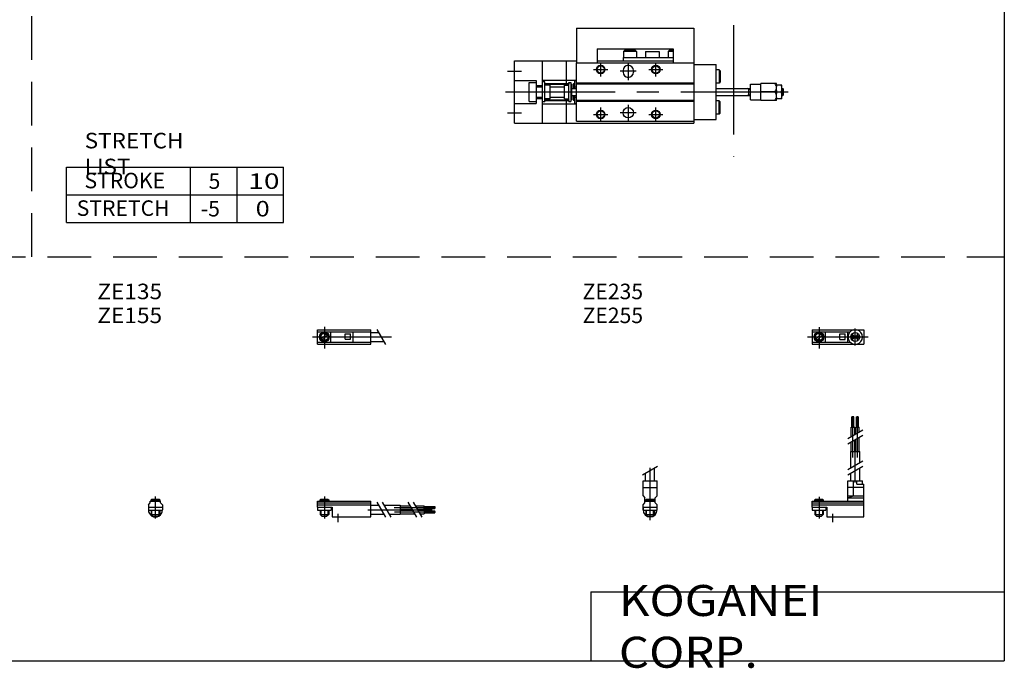
# Model space of a CAD drawing. Extents: x -281 to 282, y -197 to 199.
# Drawn here: x -4 to 282, y -197 to -9 of the extents above; entities that cross this region are included whole.
import ezdxf

# ---------------------------------------------------------------- set-up
doc = ezdxf.new("R2010")
doc.units = 0
for name, pattern in [('CENTER', [50.8, 31.75, -6.35, 6.35, -6.35]), ('DASHED', [19.05, 12.7, -6.35]), ('PHANTOM', [63.5, 31.75, -6.35, 6.35, -6.35, 6.35, -6.35])]:
    doc.linetypes.add(name, pattern=pattern)
doc.layers.get('0').update_dxf_attribs({"linetype": 'CONTINUOUS'})

# ---------------------------------------------------------------- blocks, each defined once
blk = doc.blocks.new('MS_24')
at = {"color": 2, "linetype": 'CENTER'}
for p, q in [((-1.32, 0), (16.24, 0)), ((2, 2.83), (2, -3.35)), ((11.85, -0.81), (11.85, 0.86)), ((12.5, -2.44), (12.5, 2.45)), ((13.15, -0.81), (13.15, 0.86))]:
    blk.add_line(p, q, dxfattribs=at)
at = {"color": 4, "linetype": 'CONTINUOUS'}
for p, q in [((0, 2.05), (0, -2.05)), ((0, 2.05), (15, 2.05)), ((0, 1.5), (11.03, 1.5)), ((0.96, -0.71), (2.69, 1.02)), ((1.31, -1.07), (3.05, 0.67)), ((3.9, -1.5), (3.9, 1.5)), ((8, -0.7), (8, 0.9)), ((8, 0.9), (9.6, 0.9)), ((9.6, -0.7), (9.6, 0.9)), ((10.4, -1.5), (10.4, 1.5)), ((15, 2.05), (15, -2.05)), ((0, -1.5), (11.03, -1.5)), ((0, -2.05), (15, -2.05)), ((8, -0.7), (9.6, -0.7))]:
    blk.add_line(p, q, dxfattribs=at)
for centre, radius in [((2, 0), 1.4), ((2, 0), 1.25), ((12.5, 0), 1.3), ((11.85, 0), 0.5), ((11.85, 0), 0.29), ((13.15, 0), 0.5), ((13.15, 0), 0.29)]:
    blk.add_circle(centre, radius, dxfattribs=at)
at = {"color": 2, "linetype": 'CONTINUOUS'}
blk.add_circle((2, 0), 1.05, dxfattribs=at)
at = {"color": 4, "linetype": 'CONTINUOUS'}
for start, end in [(102.7063, 257.6531), (282.3469, 77.2937)]:
    blk.add_arc((12.5, 0), 2.1, start, end, dxfattribs=at)
blk = doc.blocks.new('MS_23')
at = {"color": 4, "linetype": 'CONTINUOUS'}
for p, q in [((12.14, 24.4), (11.56, 24.4)), ((11.56, 21.4), (11.56, 24.4)), ((12.14, 21.4), (12.14, 24.4)), ((12.86, 21.4), (12.86, 24.4)), ((12.86, 24.4), (13.44, 24.4)), ((13.44, 21.4), (13.44, 24.4)), ((11.35, 21.4), (12.35, 21.4)), ((11.35, 18.71), (11.35, 21.4)), ((12.35, 19.29), (12.35, 21.4)), ((12.65, 21.4), (13.65, 21.4)), ((12.65, 19.46), (12.65, 21.4)), ((13.65, 20.04), (13.65, 21.4)), ((11.35, 14.4), (11.35, 17.21)), ((12.35, 14.4), (12.35, 17.79)), ((12.65, 14.4), (12.65, 17.96)), ((13.65, 14.4), (13.65, 18.54)), ((11.2, 9.64), (11.2, 14.4)), ((11.2, 14.4), (13.8, 14.4)), ((13.8, 11.15), (13.8, 14.4)), ((13.8, 5.9), (13.8, 9.65)), ((10.4, 0), (10.4, 5.9)), ((10.4, 5.9), (14.6, 5.9)), ((11.2, 5.9), (11.2, 8.14)), ((12.05, 1.5), (12.05, 5.9)), ((12.95, 4.9), (12.95, 5.9)), ((14.6, 4.9), (14.6, 5.9)), ((15, 3.9), (10.4, 3.9)), ((12.95, 4.9), (15, 4.9)), ((15, -4.6), (15, 4.9)), ((0, -1.8), (0, 0)), ((0, 0), (15, 0)), ((0.75, 0.4), (0.95, 0.6)), ((0.75, 0.4), (3.25, 0.4)), ((0.75, 0), (0.75, 0.4)), ((0.95, 0.6), (3.05, 0.6)), ((3.05, 0.6), (3.25, 0.4)), ((3.25, 0.4), (3.25, 0)), ((10.4, 0.95), (12.05, 1.5)), ((10.4, 1.5), (15, 1.5)), ((10.4, 0.95), (15, 0.95)), ((0, -0.55), (15, -0.55)), ((0, -1.1), (15, -1.1)), ((0, -1.8), (0, -2.6)), ((0, -1.8), (4.3, -1.8)), ((0, -2.6), (4, -2.6)), ((0.75, -2.6), (0.75, -3.9)), ((3.25, -2.6), (3.25, -3.9)), ((4, -1.8), (4, -2.6)), ((4.3, -1.8), (4.3, -4.6)), ((1.25, -4.4), (0.75, -3.9)), ((1.25, -4.4), (2.75, -4.4)), ((3.25, -3.9), (2.75, -4.4)), ((4.3, -4.6), (15, -4.6))]:
    blk.add_line(p, q, dxfattribs=at)
at = {"color": 2, "linetype": 'CENTER'}
for p, q in [((11.85, 12.67), (11.85, 24.6)), ((13.15, 12.67), (13.15, 24.65)), ((12.5, 5.39), (12.5, 17.19)), ((2, 1.28), (2, -5.07)), ((6, -6.09), (6, -3.68))]:
    blk.add_line(p, q, dxfattribs=at)
at = {"color": 2, "linetype": 'CONTINUOUS'}
for p, q in [((10.34, 18.13), (14.67, 20.63)), ((10.34, 16.63), (14.67, 19.13)), ((10.34, 9.15), (14.67, 11.65)), ((10.34, 7.65), (14.67, 10.15)), ((0.95, 0.6), (0.95, 0)), ((3.05, 0.6), (3.05, 0)), ((0.95, -2.6), (0.95, -4.1)), ((3.05, -2.6), (3.05, -4.1)), ((0.75, -3.9), (3.25, -3.9))]:
    blk.add_line(p, q, dxfattribs=at)
blk = doc.blocks.new('MS_22')
at = {"color": 2, "linetype": 'CONTINUOUS'}
for p, q in [((-2.16, 7.65), (2.17, 10.15)), ((-1.03, 0), (-1.03, 0.6)), ((1.03, 0), (1.03, 0.6)), ((-1.03, -4.12), (-1.03, -2.6)), ((1.03, -4.12), (1.03, -2.6))]:
    blk.add_line(p, q, dxfattribs=at)
at = {"color": 2, "linetype": 'CENTER'}
blk.add_line((0, -5.55), (0, 9.67), dxfattribs=at)
at = {"color": 4, "linetype": 'CONTINUOUS'}
for p, q in [((1.3, 5.9), (1.3, 9.65)), ((-2.05, 5.9), (2.05, 5.9)), ((-2.05, 1.5), (-2.05, 5.9)), ((-1.3, 5.9), (-1.3, 8.14)), ((2.05, 1.5), (2.05, 5.9)), ((-2.05, 3.9), (2.05, 3.9)), ((-2.05, 1.5), (-1.5, 0.95)), ((-1.5, -0.55), (-1.5, 0.95)), ((-1.5, 0), (1.5, 0)), ((-1.25, 0.4), (-1.05, 0.6)), ((-1.25, 0.4), (1.25, 0.4)), ((-1.25, 0), (-1.25, 0.4)), ((-1.05, 0.6), (1.05, 0.6)), ((1.05, 0.6), (1.25, 0.4)), ((1.25, 0.4), (1.25, 0)), ((1.5, 0.95), (2.05, 1.5)), ((1.5, -0.55), (1.5, 0.95)), ((-2.05, -1.1), (-1.5, -0.55)), ((-2.05, -2.55), (-2.05, -1.1)), ((-2.05, -1.8), (2.05, -1.8)), ((-2, -1.8), (-2, -2.6)), ((-2, -2.6), (2, -2.6)), ((-1.25, -2.6), (-1.25, -3.9)), ((1.25, -2.6), (1.25, -3.9)), ((2.05, -1.1), (1.5, -0.55)), ((2, -1.8), (2, -2.6)), ((2.05, -2.64), (2.05, -1.1)), ((-1.25, -3.9), (1.25, -3.9)), ((-0.75, -4.4), (-1.25, -3.9)), ((-0.75, -4.4), (0.75, -4.4)), ((1.25, -3.9), (0.75, -4.4))]:
    blk.add_line(p, q, dxfattribs=at)
blk.add_arc((0, -2.55), 2.05, 180, 0, dxfattribs=at)
blk = doc.blocks.new('MS_21')
at = {"color": 2, "linetype": 'CENTER'}
for p, q in [((2, 2.94), (2, -3.3)), ((-1.41, 0), (21.5, 0))]:
    blk.add_line(p, q, dxfattribs=at)
at = {"color": 4, "linetype": 'CONTINUOUS'}
for p, q in [((0, -2.05), (0, 2.05)), ((0, 2.05), (15.5, 2.05)), ((0, 1.5), (15.5, 1.5)), ((0.96, -0.69), (2.69, 1.04)), ((1.31, -1.04), (3.04, 0.69)), ((3.9, -1.5), (3.9, 1.5)), ((8, -0.6), (8, 0.9)), ((8, 0.9), (9.6, 0.9)), ((9.6, -0.6), (9.6, 0.9)), ((10.4, -1.5), (10.4, 1.5)), ((15.5, -2.05), (15.5, 2.05)), ((15.5, 1.3), (17.75, 1.3)), ((0, -1.5), (15.5, -1.5)), ((0, -2.05), (15.5, -2.05)), ((8, -0.6), (9.6, -0.6)), ((15.5, -1.3), (19.25, -1.3))]:
    blk.add_line(p, q, dxfattribs=at)
at = {"color": 2, "linetype": 'CONTINUOUS'}
blk.add_line((17.25, 2.17), (19.75, -2.16), dxfattribs=at)
at = {"color": 4, "linetype": 'CONTINUOUS'}
for radius in [1.4, 1.25]:
    blk.add_circle((2, 0), radius, dxfattribs=at)
at = {"color": 2, "linetype": 'CONTINUOUS'}
blk.add_circle((2, 0), 1.05, dxfattribs=at)
blk = doc.blocks.new('MS_20')
at = {"color": 4, "linetype": 'CONTINUOUS'}
for p, q in [((-1.5, -0.55), (-1.5, 0)), ((-1.5, 0), (1.5, 0)), ((-1.25, 0.4), (-1.05, 0.6)), ((-1.25, 0), (-1.25, 0.4)), ((-1.25, 0.4), (1.25, 0.4)), ((-1.05, 0.6), (1.05, 0.6)), ((1.05, 0.6), (1.25, 0.4)), ((1.25, 0.4), (1.25, 0)), ((1.5, -0.55), (1.5, 0)), ((-2.05, -1.1), (-1.5, -0.55)), ((-2.05, -1.1), (-2.05, -2.55)), ((-2.05, -1.8), (2.05, -1.8)), ((-2.05, -2.6), (2.05, -2.6)), ((-1.25, -2.6), (-1.25, -3.9)), ((1.25, -2.6), (1.25, -3.9)), ((1.5, -0.55), (2.05, -1.1)), ((2.05, -1.1), (2.05, -2.55)), ((-1.25, -3.9), (1.25, -3.9)), ((-0.75, -4.4), (-1.25, -3.9)), ((-0.75, -4.4), (0.75, -4.4)), ((1.25, -3.9), (0.75, -4.4))]:
    blk.add_line(p, q, dxfattribs=at)
at = {"color": 2, "linetype": 'CONTINUOUS'}
for p, q in [((-1.05, 0), (-1.05, 0.6)), ((1.05, 0), (1.05, 0.6)), ((-1.05, -4.1), (-1.05, -2.6)), ((1.05, -4.1), (1.05, -2.6))]:
    blk.add_line(p, q, dxfattribs=at)
at = {"color": 2, "linetype": 'CENTER'}
blk.add_line((0, -5.07), (0, 1.29), dxfattribs=at)
at = {"color": 4, "linetype": 'CONTINUOUS'}
blk.add_arc((0, -2.55), 2.05, 179.9563, 360, dxfattribs=at)
blk = doc.blocks.new('MS_19')
at = {"color": 4, "linetype": 'CONTINUOUS'}
for p, q in [((0, -1.8), (0, 0)), ((0, 0), (15.5, 0)), ((0.75, 0.4), (0.95, 0.6)), ((0.75, 0), (0.75, 0.4)), ((0.75, 0.4), (3.25, 0.4)), ((0.95, 0.6), (3.05, 0.6)), ((3.05, 0.6), (3.25, 0.4)), ((3.25, 0.4), (3.25, 0)), ((15.5, -4.6), (15.5, 0)), ((0, -0.55), (15.5, -0.55)), ((0, -1.1), (15.5, -1.1)), ((0, -1.8), (0, -2.6)), ((0, -1.8), (4.3, -1.8)), ((0, -2.6), (4, -2.6)), ((0.75, -2.6), (0.75, -3.9)), ((3.25, -2.6), (3.25, -3.9)), ((4, -1.8), (4, -2.6)), ((4.3, -1.8), (4.3, -4.6)), ((15.5, -1.2), (17.75, -1.2)), ((19.25, -1.2), (24, -1.2)), ((24, -1.2), (24, -3.8)), ((24, -1.35), (26.82, -1.35)), ((24, -2.35), (27.4, -2.35)), ((24, -2.65), (27.57, -2.65)), ((28.32, -1.35), (31, -1.35)), ((28.9, -2.35), (31, -2.35)), ((29.07, -2.65), (31, -2.65)), ((31, -2.35), (31, -1.35)), ((31, -1.56), (34, -1.56)), ((31, -2.14), (34, -2.14)), ((31, -2.65), (31, -3.65)), ((34, -1.56), (34, -2.14)), ((1.25, -4.4), (0.75, -3.9)), ((1.25, -4.4), (2.75, -4.4)), ((3.25, -3.9), (2.75, -4.4)), ((4.3, -4.6), (15.5, -4.6)), ((15.5, -3.8), (19.25, -3.8)), ((20.75, -3.8), (24, -3.8)), ((24, -3.65), (28.15, -3.65)), ((29.65, -3.65), (31, -3.65)), ((31, -2.86), (34, -2.86)), ((31, -3.44), (34, -3.44)), ((34, -3.44), (34, -2.86))]:
    blk.add_line(p, q, dxfattribs=at)
at = {"color": 2, "linetype": 'CONTINUOUS'}
for p, q in [((0.95, 0.6), (0.95, 0)), ((3.05, 0.6), (3.05, 0)), ((0.95, -2.6), (0.95, -4.1)), ((3.05, -2.6), (3.05, -4.1)), ((17.25, -0.33), (19.75, -4.66)), ((18.75, -0.33), (21.25, -4.66)), ((26.23, -0.33), (28.73, -4.66)), ((27.73, -0.33), (30.23, -4.66)), ((0.75, -3.9), (3.25, -3.9))]:
    blk.add_line(p, q, dxfattribs=at)
at = {"color": 2, "linetype": 'CENTER'}
for p, q in [((2, 1.29), (2, -5.07)), ((14.65, -2.5), (33.25, -2.5)), ((22.27, -1.85), (34.2, -1.85)), ((6, -6.09), (6, -3.68)), ((22.32, -3.15), (34.2, -3.15))]:
    blk.add_line(p, q, dxfattribs=at)
blk = doc.blocks.new('MS_12')
at = {"color": 7, "linetype": 'CONTINUOUS'}
for p, q in [((18, 18.5), (18, 8.5)), ((18, 18.5), (52, 18.5)), ((52, 18.5), (52, -9)), ((24, 12.5), (24, 8.5)), ((24, 12.5), (46, 12.5)), ((31.9, 12), (31.6, 11.7)), ((35.4, 11.7), (31.6, 11.7)), ((31.6, 11.7), (31.6, 10)), ((35.1, 12), (31.9, 12)), ((35.1, 12), (35.4, 11.7)), ((35.4, 11.7), (35.4, 10)), ((38, 11.7), (38, 10)), ((38, 11.7), (42, 11.7)), ((42, 11.7), (42, 10)), ((44.9, 12), (44.6, 11.7)), ((46, 11.7), (44.6, 11.7)), ((44.6, 11.7), (44.6, 10)), ((46, 12), (44.9, 12)), ((46, 12.5), (46, 8.5)), ((0, -9), (0, 9)), ((0, 9), (18, 9)), ((8, 9), (8, -9)), ((15, 9), (15, 2)), ((24, 9), (46, 9)), ((31.5, 10), (31.5, 9)), ((31.5, 10), (46, 10)), ((18, -8.5), (18, 8.5)), ((18, 8.5), (52, 8.5)), ((31.5, 6.25), (31.5, 5.75)), ((34.5, 6.25), (34.5, 5.75)), ((52, 8), (58.5, 8)), ((58.5, -8), (58.5, 8)), ((59.4, 6.4), (58.5, 6.4)), ((59.7, 6.1), (59.4, 6.4)), ((59.4, 6.4), (59.4, 2.6)), ((59.7, 6.1), (59.7, 2.9)), ((0, 3.3), (6.3, 3.3)), ((6.3, 3.3), (6.3, -3.3)), ((8, 3.46), (15, 3.46)), ((8.8, 2.9), (8, 2.9)), ((8.8, -2.9), (8.8, 2.9)), ((15, 3.4), (18, 3.4)), ((17.5, 1), (17.5, 3.3)), ((17.5, 3.3), (18, 3.3)), ((59.7, 2.9), (59.4, 2.6)), ((4.3, 2.8), (6.3, 2.8)), ((4.3, -2.8), (4.3, 2.8)), ((6.3, 1.9), (8, 1.9)), ((6.3, 1.5), (8, 1.5)), ((10.3, 2), (8.8, 2)), ((10.3, -2), (10.3, 2)), ((10.3, 1.5), (14.5, 1.5)), ((14.5, -2), (14.5, 2)), ((14.5, 2), (15.8, 2)), ((15.8, -2.75), (15.8, 2.75)), ((15.8, 2.75), (16.3, 2.75)), ((16.3, 2.75), (16.3, -2.75)), ((16.3, 2.4), (16.5, 2.4)), ((16.5, 2.4), (16.5, -2.4)), ((16.5, 1), (18, 1)), ((17, 2.2), (17, 1)), ((17.5, 2.5), (17.3, 2.5)), ((17.5, 1.5), (18, 1.5)), ((18, 2.7), (52, 2.7)), ((18, 2.4), (52, 2.4)), ((59.4, 2.6), (58.5, 2.6)), ((58.5, 1), (68.5, 1)), ((68, -1), (68, 1)), ((68.5, 2.25), (71.5, 2.25)), ((68.5, -2.25), (68.5, 2.25)), ((76, 2.5), (71.5, 2.5)), ((71.5, -2.5), (71.5, 2.5)), ((75.61, 0), (71.5, 0)), ((76, -2.5), (76, 2.5)), ((77.6, 2), (76, 2)), ((76.18, 0), (77.42, 0)), ((77.6, -2), (77.6, 2)), ((77.6, 1), (77.8, 1)), ((78, 0.8), (77.8, 1)), ((77.8, -1), (77.8, 1)), ((78, -0.8), (78, 0.8)), ((4.3, -2.8), (6.3, -2.8)), ((6.3, -1.5), (8, -1.5)), ((6.3, -1.9), (8, -1.9)), ((10.3, -2), (8.8, -2)), ((10.3, -1.5), (14.5, -1.5)), ((14.5, -2), (15.8, -2)), ((15, -2), (15, -9)), ((15.8, -2.75), (16.3, -2.75)), ((16.3, -2.4), (16.5, -2.4)), ((16.5, -1), (18, -1)), ((17, -1), (17, -2.2)), ((17.5, -2.5), (17.3, -2.5)), ((17.5, -3.3), (17.5, -1)), ((17.5, -1.5), (18, -1.5)), ((18, -2.4), (52, -2.4)), ((18, -2.7), (52, -2.7)), ((58.5, -1), (68.5, -1)), ((59.4, -2.6), (58.5, -2.6)), ((59.7, -2.9), (59.4, -2.6)), ((59.4, -6.4), (59.4, -2.6)), ((68.5, -2.25), (71.5, -2.25)), ((76, -2.5), (71.5, -2.5)), ((77.6, -2), (76, -2)), ((77.6, -1), (77.8, -1)), ((77.8, -1), (78, -0.8)), ((0, -3.3), (6.3, -3.3)), ((8.8, -2.9), (8, -2.9)), ((8, -3.46), (15, -3.46)), ((15, -3.4), (18, -3.4)), ((17.5, -3.3), (18, -3.3)), ((59.7, -6.1), (59.7, -2.9)), ((18, -8.5), (52, -8.5)), ((52, -8), (58.5, -8)), ((59.4, -6.4), (58.5, -6.4)), ((59.7, -6.1), (59.4, -6.4)), ((0, -9), (52, -9))]:
    blk.add_line(p, q, dxfattribs=at)
at = {"color": 3, "linetype": 'PHANTOM'}
blk.add_line((63.5, 19.4), (63.5, -18.84), dxfattribs=at)
at = {"color": 2, "linetype": 'CONTINUOUS'}
for p, q in [((-2, 6), (2, 6)), ((22.95, 6.5), (27.05, 6.5)), ((25, 4.45), (25, 8.55)), ((35.3, 6), (30.7, 6)), ((33, 8.55), (33, 3.45)), ((38.95, 6.5), (43.05, 6.5)), ((41, 4.45), (41, 8.55)), ((16.5, 0.85), (16.76, 1)), ((68, 0.78), (67.63, 1)), ((68, 0.78), (68.5, 0.78)), ((77.6, 0.78), (78, 0.78)), ((16.5, -0.85), (16.76, -1)), ((68, -0.78), (67.63, -1)), ((68, -0.78), (68.5, -0.78)), ((77.6, -0.78), (78, -0.78)), ((25, -8.55), (25, -4.45)), ((33, -3.7), (33, -8.3)), ((41, -8.55), (41, -4.45)), ((-2, -6), (2, -6)), ((22.95, -6.5), (27.05, -6.5)), ((35.3, -6), (30.7, -6)), ((38.95, -6.5), (43.05, -6.5))]:
    blk.add_line(p, q, dxfattribs=at)
at = {"color": 2, "linetype": 'CENTER'}
blk.add_line((-2.57, 0), (79.4, 0), dxfattribs=at)
at = {"color": 2, "linetype": 'PHANTOM'}
for p, q in [((8.93, 2.5), (15.65, 2.5)), ((8.93, 2.24), (15.67, 2.24)), ((8.93, -2.24), (15.67, -2.24)), ((8.93, -2.5), (15.65, -2.5))]:
    blk.add_line(p, q, dxfattribs=at)
at = {"color": 2, "linetype": 'CONTINUOUS'}
for centre in [(25, 6.5), (41, 6.5), (25, -6.5), (41, -6.5)]:
    blk.add_circle(centre, 1.25, dxfattribs=at)
at = {"color": 7, "linetype": 'CONTINUOUS'}
for centre, radius in [((25, 6.5), 1.05), ((41, 6.5), 1.05), ((8.93, 2.37), 0.13), ((15.67, 2.37), 0.13), ((8.93, -2.37), 0.13), ((15.67, -2.37), 0.13), ((25, -6.5), 1.05), ((33, -6), 1.5), ((41, -6.5), 1.05)]:
    blk.add_circle(centre, radius, dxfattribs=at)
for centre, radius, start, end in [((33, 6.25), 1.5, 0, 180), ((33, 5.75), 1.5, 180, 0), ((17.3, 2.2), 0.3, 90, 180), ((17.3, -2.2), 0.3, 180, 270)]:
    blk.add_arc(centre, radius, start, end, dxfattribs=at)
for points, start_tangent, end_tangent in [([(75.61, 0), (76, 1.25), (75.61, 2.5)], (0.526204, 0.850359), (-0.526204, 0.850359)), ([(76.18, 0), (76, 1), (76.18, 2)], (-0.336439, 0.941705), (0.336439, 0.941705)), ([(76.18, -2), (76, -1), (76.18, 0)], (-0.336439, 0.941705), (0.336439, 0.941705)), ([(77.42, 0), (77.6, 1), (77.42, 2)], (0.336439, 0.941705), (-0.336439, 0.941705)), ([(77.42, -2), (77.6, -1), (77.42, 0)], (0.336439, 0.941705), (-0.336439, 0.941705)), ([(75.61, -2.5), (76, -1.25), (75.61, 0)], (0.526204, 0.850359), (-0.526204, 0.850359))]:
    blk.add_spline(points, degree=3, dxfattribs=dict(at, start_tangent=start_tangent, end_tangent=end_tangent))

msp = doc.modelspace()

# ---------------------------------------------------------------- linework, layer by layer
at = {"color": 2, "linetype": 'DASHED'}
for p, q in [((0, -77.85), (0, 195.5)), ((-281.25, -77.85), (282.1, -77.85))]:
    msp.add_line(p, q, dxfattribs=at)
at = {"color": 7, "linetype": 'CONTINUOUS'}
for p, q in [((282.1, 195.5), (282.1, -195)), ((10, -67.85), (10, -51.85)), ((10, -51.85), (73, -51.85)), ((46, -67.85), (46, -51.85)), ((59.5, -67.85), (59.5, -51.85)), ((73, -67.85), (73, -51.85)), ((10, -59.85), (73, -59.85)), ((10, -67.85), (73, -67.85)), ((162.1, -175), (162.1, -195)), ((162.1, -175), (282.1, -175)), ((-281.25, -195), (282.1, -195))]:
    msp.add_line(p, q, dxfattribs=at)

# ---------------------------------------------------------------- block references
at = {"linetype": 'ByBlock'}
for name, p in [('MS_12', (140, -30)), ('MS_21', (82.84, -101.06)), ('MS_24', (226.34, -101.06)), ('MS_23', (226.34, -148.66)), ('MS_22', (179.34, -148.66)), ('MS_20', (35.84, -148.66)), ('MS_19', (82.84, -148.66))]:
    msp.add_blockref(name, p, dxfattribs=at)

# ---------------------------------------------------------------- texts
at = {"color": 7, "linetype": 'CONTINUOUS'}
for s, insert, char_height, attachment_point in [('\\W1.065;\\A1;STRETCH LIST', (15.3, -47.85), 4.5, 4), ('\\A1;STROKE', (15.25, -55.68), 4.5, 4), ('\\A1;5', (51.25, -55.85), 4.5, 4), ('\\W1.333;\\A1;10', (62.75, -55.85), 4.5, 4), ('\\A1;STRETCH', (13, -63.68), 4.5, 4), ('\\A1;-5', (49, -63.85), 4.5, 4), ('\\W1.200;\\A1;0', (64.9, -63.85), 4.5, 4), ('\\W1.071;\\A1;ZE135', (18.98, -85.6), 4.5, 1), ('\\A1;ZE235', (159.76, -85.6), 4.5, 1), ('\\W1.071;\\A1;ZE155', (18.98, -92.54), 4.5, 1), ('\\A1;ZE255', (159.76, -92.54), 4.5, 1), ('\\W1.121;\\A1;KOGANEI CORP.', (170.28, -185), 9, 4)]:
    msp.add_mtext(s, dxfattribs=dict(at, insert=insert, char_height=char_height, attachment_point=attachment_point))

doc.saveas('drawing.dxf')
